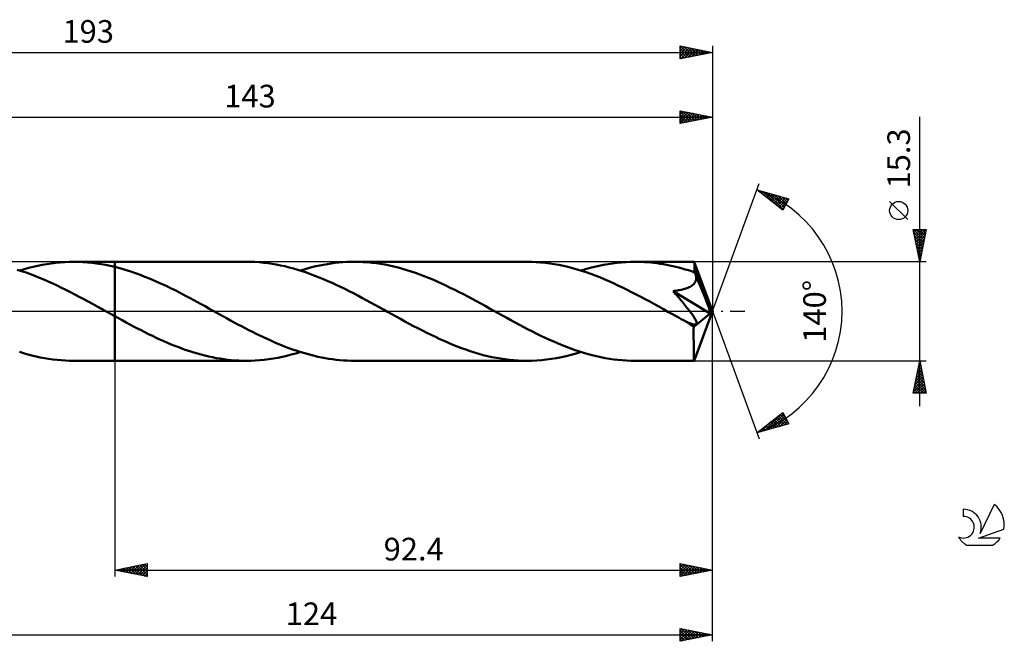
# Model space of a CAD drawing. Units: millimetres. Extents: x -17 to 238, y -51 to 45.
# Drawn here: x 86 to 238, y -51 to 45 of the extents above; entities that cross this region are included whole.
import ezdxf
from ezdxf.enums import TextEntityAlignment as Align

# ---------------------------------------------------------------- set-up
doc = ezdxf.new("R2010")
doc.units = ezdxf.units.MM
doc.header["$LTSCALE"] = 5.65
doc.linetypes.add('LONGDASH_DASH', pattern=[0.85, 0.4, -0.2, 0.05, -0.2])
for name, color, linetype in [('1', 4, 'CONTINUOUS'), ('2', 7, 'CONTINUOUS'), ('4', 2, 'LONGDASH_DASH'), ('CUT', 1, 'CONTINUOUS'), ('NOCUT', 7, 'CONTINUOUS'), ('SK2', 7, 'CONTINUOUS'), ('SK4', 2, 'LONGDASH_DASH'), ('SK6', 5, 'CONTINUOUS')]:
    doc.layers.add(name, color=color, linetype=linetype)
doc.styles.get("Standard").update_dxf_attribs({"font": 'Monospac821 BT'})

msp = doc.modelspace()

# ---------------------------------------------------------------- linework, layer by layer
at = {"layer": '1', "color": 4, "linetype": 'CONTINUOUS', "lineweight": 50}
for p, q in [((92.18, 7.56), (92.88, 7.61)), ((92.88, 7.61), (93.57, 7.64)), ((93.57, 7.64), (94.27, 7.65)), ((94.98, 7.64), (94.27, 7.65)), ((94.27, 7.65), (100.6, 7.65)), ((95.68, 7.61), (94.98, 7.64)), ((96.38, 7.56), (95.68, 7.61)), ((120.93, 7.65), (100.6, 7.65)), ((100.6, 7.65), (100.6, 7.65)), ((100.6, 6.86), (100.6, 7.65)), ((100.6, -7.65), (100.6, 7.65)), ((121.59, 7.64), (120.93, 7.65)), ((122.25, 7.62), (121.59, 7.64)), ((122.92, 7.57), (122.25, 7.62)), ((135.85, 7.59), (136.45, 7.62)), ((136.45, 7.62), (137.05, 7.64)), ((137.05, 7.64), (137.65, 7.65)), ((138.32, 7.64), (137.65, 7.65)), ((164.3, 7.65), (137.65, 7.65)), ((138.99, 7.61), (138.32, 7.64)), ((139.67, 7.57), (138.99, 7.61)), ((165.01, 7.64), (164.3, 7.65)), ((165.72, 7.61), (165.01, 7.64)), ((166.42, 7.56), (165.72, 7.61)), ((178.93, 7.56), (179.62, 7.61)), ((179.62, 7.61), (180.32, 7.64)), ((180.32, 7.64), (181.02, 7.65)), ((181.5, 7.65), (181.02, 7.65)), ((190.15, 7.65), (181.02, 7.65)), ((181.99, 7.63), (181.5, 7.65)), ((182.47, 7.61), (181.99, 7.63)), ((190.15, 7.64), (190.15, 7.65)), ((190.15, 7.65), (190.15, 7.65)), ((190.15, 7.65), (190.15, 7.65)), ((190.15, 7.65), (190.15, 7.65)), ((190.15, 7.65), (190.15, 7.65)), ((190.16, 7.61), (190.15, 7.64)), ((193, 0), (190.15, 7.64)), ((190.15, 7.64), (190.15, 7.64)), ((190.17, 7.57), (190.16, 7.61)), ((86.2, 6.2), (85.51, 6.41)), ((85.91, 6.29), (86.61, 6.5)), ((86.89, 5.97), (86.2, 6.2)), ((86.61, 6.5), (87.3, 6.7)), ((87.3, 6.7), (88, 6.87)), ((88, 6.87), (88.69, 7.03)), ((88.69, 7.03), (89.39, 7.18)), ((89.39, 7.18), (90.08, 7.3)), ((90.08, 7.3), (90.78, 7.41)), ((90.78, 7.41), (91.48, 7.49)), ((91.48, 7.49), (92.18, 7.56)), ((97.08, 7.49), (96.38, 7.56)), ((97.78, 7.4), (97.08, 7.49)), ((98.49, 7.3), (97.78, 7.4)), ((99.19, 7.17), (98.49, 7.3)), ((99.9, 7.02), (99.19, 7.17)), ((100.6, 6.86), (99.9, 7.02)), ((101.18, 6.71), (100.6, 6.86)), ((100.6, 6.86), (100.6, 6.86)), ((100.6, 6.86), (100.6, 6.86)), ((100.6, 6.86), (100.6, 6.86)), ((100.6, 6.86), (100.6, 6.86)), ((100.6, 6.86), (100.6, 6.86)), ((101.76, 6.55), (101.18, 6.71)), ((102.35, 6.38), (101.76, 6.55)), ((102.93, 6.2), (102.35, 6.38)), ((103.51, 6), (102.93, 6.2)), ((123.58, 7.51), (122.92, 7.57)), ((124.24, 7.43), (123.58, 7.51)), ((124.91, 7.34), (124.24, 7.43)), ((125.57, 7.22), (124.91, 7.34)), ((126.23, 7.09), (125.57, 7.22)), ((126.9, 6.95), (126.23, 7.09)), ((127.56, 6.78), (126.9, 6.95)), ((128.23, 6.61), (127.56, 6.78)), ((128.89, 6.41), (128.23, 6.61)), ((129.55, 6.21), (128.89, 6.41)), ((129.29, 6.29), (129.88, 6.47)), ((130.21, 5.98), (129.55, 6.21)), ((129.88, 6.47), (130.48, 6.64)), ((130.48, 6.64), (131.08, 6.8)), ((131.08, 6.8), (131.68, 6.95)), ((131.68, 6.95), (132.27, 7.08)), ((132.27, 7.08), (132.87, 7.2)), ((132.87, 7.2), (133.47, 7.3)), ((133.47, 7.3), (134.06, 7.39)), ((134.06, 7.39), (134.66, 7.47)), ((134.66, 7.47), (135.25, 7.54)), ((135.25, 7.54), (135.85, 7.59)), ((140.35, 7.5), (139.67, 7.57)), ((141.02, 7.42), (140.35, 7.5)), ((141.69, 7.32), (141.02, 7.42)), ((142.36, 7.21), (141.69, 7.32)), ((143.04, 7.07), (142.36, 7.21)), ((143.71, 6.92), (143.04, 7.07)), ((144.38, 6.76), (143.71, 6.92)), ((145.06, 6.58), (144.38, 6.76)), ((145.73, 6.38), (145.06, 6.58)), ((146.4, 6.16), (145.73, 6.38)), ((147.07, 5.93), (146.4, 6.16)), ((167.12, 7.49), (166.42, 7.56)), ((167.83, 7.4), (167.12, 7.49)), ((168.53, 7.29), (167.83, 7.4)), ((169.23, 7.17), (168.53, 7.29)), ((169.93, 7.02), (169.23, 7.17)), ((170.64, 6.86), (169.93, 7.02)), ((171.34, 6.68), (170.64, 6.86)), ((172.05, 6.48), (171.34, 6.68)), ((172.75, 6.26), (172.05, 6.48)), ((172.66, 6.29), (173.36, 6.5)), ((173.45, 6.03), (172.75, 6.26)), ((173.36, 6.5), (174.05, 6.7)), ((174.05, 6.7), (174.75, 6.87)), ((174.75, 6.87), (175.44, 7.03)), ((175.44, 7.03), (176.14, 7.18)), ((176.14, 7.18), (176.84, 7.3)), ((176.84, 7.3), (177.53, 7.41)), ((177.53, 7.41), (178.23, 7.49)), ((178.23, 7.49), (178.93, 7.56)), ((182.96, 7.57), (182.47, 7.61)), ((183.44, 7.53), (182.96, 7.57)), ((183.93, 7.48), (183.44, 7.53)), ((184.41, 7.42), (183.93, 7.48)), ((184.9, 7.35), (184.41, 7.42)), ((185.38, 7.27), (184.9, 7.35)), ((185.87, 7.18), (185.38, 7.27)), ((186.35, 7.09), (185.87, 7.18)), ((186.83, 6.98), (186.35, 7.09)), ((187.31, 6.87), (186.83, 6.98)), ((187.8, 6.75), (187.31, 6.87)), ((188.28, 6.62), (187.8, 6.75)), ((188.77, 6.48), (188.28, 6.62)), ((189.25, 6.33), (188.77, 6.48)), ((189.73, 6.18), (189.25, 6.33)), ((190.22, 6.01), (189.73, 6.18)), ((190.17, 7.5), (190.17, 7.57)), ((190.18, 7.42), (190.17, 7.5)), ((190.19, 7.33), (190.18, 7.42)), ((190.19, 7.21), (190.19, 7.33)), ((190.2, 7.08), (190.19, 7.21)), ((190.21, 6.94), (190.2, 7.08)), ((190.22, 6.78), (190.21, 6.94)), ((193, 0), (190.22, 6.78)), ((190.22, 6.01), (190.22, 6.78)), ((87.57, 5.72), (86.89, 5.97)), ((88.26, 5.46), (87.57, 5.72)), ((88.95, 5.19), (88.26, 5.46)), ((89.63, 4.91), (88.95, 5.19)), ((90.32, 4.61), (89.63, 4.91)), ((91.01, 4.3), (90.32, 4.61)), ((104.1, 5.8), (103.51, 6)), ((104.68, 5.58), (104.1, 5.8)), ((105.26, 5.35), (104.68, 5.58)), ((105.84, 5.12), (105.26, 5.35)), ((106.42, 4.87), (105.84, 5.12)), ((107.01, 4.62), (106.42, 4.87)), ((107.59, 4.36), (107.01, 4.62)), ((130.87, 5.75), (130.21, 5.98)), ((131.54, 5.5), (130.87, 5.75)), ((132.2, 5.24), (131.54, 5.5)), ((132.86, 4.97), (132.2, 5.24)), ((133.52, 4.68), (132.86, 4.97)), ((134.18, 4.39), (133.52, 4.68)), ((147.75, 5.69), (147.07, 5.93)), ((148.42, 5.44), (147.75, 5.69)), ((149.1, 5.17), (148.42, 5.44)), ((149.77, 4.89), (149.1, 5.17)), ((150.44, 4.59), (149.77, 4.89)), ((151.11, 4.29), (150.44, 4.59)), ((174.15, 5.78), (173.45, 6.03)), ((174.85, 5.52), (174.15, 5.78)), ((175.55, 5.25), (174.85, 5.52)), ((176.26, 4.96), (175.55, 5.25)), ((176.96, 4.65), (176.26, 4.96)), ((177.66, 4.34), (176.96, 4.65)), ((190.24, 5.95), (190.22, 6.01)), ((190.27, 5.88), (190.24, 5.95)), ((190.26, 4.47), (190.34, 4.61)), ((190.3, 5.81), (190.27, 5.88)), ((190.33, 5.74), (190.3, 5.81)), ((190.35, 5.68), (190.33, 5.74)), ((190.34, 4.61), (190.39, 4.75)), ((190.38, 5.61), (190.35, 5.68)), ((190.41, 5.54), (190.38, 5.61)), ((190.39, 4.75), (190.43, 4.91)), ((190.43, 5.38), (190.41, 5.54)), ((191.38, 3.21), (190.41, 5.54)), ((190.45, 5.22), (190.43, 5.38)), ((190.43, 4.91), (190.45, 5.06)), ((190.45, 5.06), (190.45, 5.22)), ((91.69, 3.98), (91.01, 4.3)), ((92.38, 3.65), (91.69, 3.98)), ((93.06, 3.31), (92.38, 3.65)), ((93.75, 2.96), (93.06, 3.31)), ((108.17, 4.09), (107.59, 4.36)), ((108.76, 3.81), (108.17, 4.09)), ((109.34, 3.53), (108.76, 3.81)), ((109.92, 3.24), (109.34, 3.53)), ((110.5, 2.95), (109.92, 3.24)), ((134.84, 4.08), (134.18, 4.39)), ((135.5, 3.77), (134.84, 4.08)), ((136.17, 3.45), (135.5, 3.77)), ((136.83, 3.12), (136.17, 3.45)), ((137.49, 2.78), (136.83, 3.12)), ((151.79, 3.98), (151.11, 4.29)), ((152.46, 3.65), (151.79, 3.98)), ((153.14, 3.32), (152.46, 3.65)), ((153.81, 2.98), (153.14, 3.32)), ((178.36, 4.01), (177.66, 4.34)), ((179.07, 3.68), (178.36, 4.01)), ((179.77, 3.33), (179.07, 3.68)), ((180.48, 2.97), (179.77, 3.33)), ((186.89, 3.11), (187.11, 3.14)), ((187.06, 2.92), (186.89, 3.11)), ((192.6, -0.32), (186.89, 3.11)), ((187.11, 3.14), (187.32, 3.17)), ((187.32, 3.17), (187.53, 3.2)), ((187.53, 3.2), (187.73, 3.24)), ((187.73, 3.24), (187.93, 3.27)), ((187.93, 3.27), (188.13, 3.31)), ((188.13, 3.31), (188.32, 3.36)), ((188.32, 3.36), (188.5, 3.41)), ((188.5, 3.41), (188.68, 3.46)), ((188.68, 3.46), (188.85, 3.51)), ((188.85, 3.51), (189.03, 3.57)), ((189.03, 3.57), (189.19, 3.64)), ((189.19, 3.64), (189.36, 3.72)), ((189.36, 3.72), (189.52, 3.8)), ((189.52, 3.8), (189.67, 3.89)), ((189.67, 3.89), (189.81, 3.98)), ((189.81, 3.98), (189.95, 4.09)), ((189.95, 4.09), (190.07, 4.21)), ((190.07, 4.21), (190.17, 4.33)), ((190.17, 4.33), (190.26, 4.47)), ((191.84, 2.08), (191.38, 3.21)), ((94.43, 2.61), (93.75, 2.96)), ((95.12, 2.25), (94.43, 2.61)), ((95.81, 1.88), (95.12, 2.25)), ((96.49, 1.51), (95.81, 1.88)), ((111.08, 2.65), (110.5, 2.95)), ((111.66, 2.34), (111.08, 2.65)), ((112.24, 2.04), (111.66, 2.34)), ((112.82, 1.72), (112.24, 2.04)), ((113.4, 1.41), (112.82, 1.72)), ((138.15, 2.43), (137.49, 2.78)), ((138.81, 2.08), (138.15, 2.43)), ((139.47, 1.73), (138.81, 2.08)), ((140.13, 1.37), (139.47, 1.73)), ((154.49, 2.63), (153.81, 2.98)), ((155.16, 2.28), (154.49, 2.63)), ((155.83, 1.92), (155.16, 2.28)), ((156.51, 1.56), (155.83, 1.92)), ((157.18, 1.19), (156.51, 1.56)), ((181.18, 2.61), (180.48, 2.97)), ((181.88, 2.24), (181.18, 2.61)), ((182.58, 1.87), (181.88, 2.24)), ((183.28, 1.49), (182.58, 1.87)), ((187.23, 2.72), (187.06, 2.92)), ((187.4, 2.52), (187.23, 2.72)), ((187.57, 2.32), (187.4, 2.52)), ((187.75, 2.11), (187.57, 2.32)), ((187.92, 1.91), (187.75, 2.11)), ((188.1, 1.7), (187.92, 1.91)), ((188.27, 1.5), (188.1, 1.7)), ((192.1, 1.41), (191.84, 2.08)), ((97.18, 1.14), (96.49, 1.51)), ((97.87, 0.76), (97.18, 1.14)), ((98.55, 0.38), (97.87, 0.76)), ((99.24, 0), (98.55, 0.38)), ((99.38, -0.07), (99.24, 0)), ((113.98, 1.09), (113.4, 1.41)), ((114.56, 0.77), (113.98, 1.09)), ((115.15, 0.45), (114.56, 0.77)), ((115.71, 0.14), (115.15, 0.45)), ((116.27, -0.17), (115.71, 0.14)), ((140.79, 1.01), (140.13, 1.37)), ((141.45, 0.65), (140.79, 1.01)), ((142.11, 0.28), (141.45, 0.65)), ((142.77, -0.08), (142.11, 0.28)), ((157.85, 0.82), (157.18, 1.19)), ((158.52, 0.45), (157.85, 0.82)), ((159.18, 0.08), (158.52, 0.45)), ((159.85, -0.28), (159.18, 0.08)), ((183.99, 1.1), (183.28, 1.49)), ((184.69, 0.72), (183.99, 1.1)), ((185.4, 0.33), (184.69, 0.72)), ((186.1, -0.06), (185.4, 0.33)), ((188.44, 1.29), (188.27, 1.5)), ((188.61, 1.09), (188.44, 1.29)), ((188.77, 0.89), (188.61, 1.09)), ((188.93, 0.69), (188.77, 0.89)), ((189.08, 0.5), (188.93, 0.69)), ((189.23, 0.31), (189.08, 0.5)), ((189.38, 0.13), (189.23, 0.31)), ((189.51, -0.05), (189.38, 0.13)), ((190.15, -7.64), (193, 0)), ((192.27, 0.96), (192.1, 1.41)), ((192.39, 0.64), (192.27, 0.96)), ((192.47, 0.38), (192.39, 0.64)), ((192.53, 0.18), (192.47, 0.38)), ((192.53, 0.09), (192.51, 0.18)), ((193, 0), (192.51, 0.18)), ((192.53, 0.18), (192.51, 0.18)), ((193, 0), (192.53, 0.18)), ((192.55, 0.01), (192.53, 0.09)), ((192.56, -0.06), (192.55, 0.01)), ((99.51, -0.15), (99.38, -0.07)), ((99.65, -0.22), (99.51, -0.15)), ((99.78, -0.3), (99.65, -0.22)), ((99.92, -0.37), (99.78, -0.3)), ((100.05, -0.45), (99.92, -0.37)), ((100.14, -0.5), (100.05, -0.45)), ((100.23, -0.55), (100.14, -0.5)), ((100.33, -0.6), (100.23, -0.55)), ((100.42, -0.65), (100.33, -0.6)), ((100.51, -0.7), (100.42, -0.65)), ((100.6, -0.75), (100.51, -0.7)), ((100.6, -0.75), (100.6, -0.75)), ((100.6, -0.75), (100.6, -0.75)), ((100.6, -0.75), (100.6, -0.75)), ((100.6, -0.75), (100.6, -0.75)), ((101.18, -1.07), (100.6, -0.75)), ((100.6, -7.65), (100.6, -0.75)), ((101.77, -1.39), (101.18, -1.07)), ((102.35, -1.71), (101.77, -1.39)), ((116.83, -0.48), (116.27, -0.17)), ((117.39, -0.79), (116.83, -0.48)), ((117.95, -1.1), (117.39, -0.79)), ((118.51, -1.41), (117.95, -1.1)), ((119.08, -1.71), (118.51, -1.41)), ((143.43, -0.45), (142.77, -0.08)), ((144.1, -0.82), (143.43, -0.45)), ((144.77, -1.19), (144.1, -0.82)), ((145.44, -1.56), (144.77, -1.19)), ((160.51, -0.65), (159.85, -0.28)), ((161.17, -1.02), (160.51, -0.65)), ((161.83, -1.38), (161.17, -1.02)), ((162.49, -1.74), (161.83, -1.38)), ((186.8, -0.45), (186.1, -0.06)), ((187.14, -0.64), (186.8, -0.45)), ((187.48, -0.83), (187.14, -0.64)), ((187.82, -1.01), (187.48, -0.83)), ((188.16, -1.2), (187.82, -1.01)), ((188.51, -1.39), (188.16, -1.2)), ((188.85, -1.57), (188.51, -1.39)), ((189.65, -0.23), (189.51, -0.05)), ((189.77, -0.4), (189.65, -0.23)), ((189.89, -0.56), (189.77, -0.4)), ((189.99, -0.72), (189.89, -0.56)), ((190.09, -0.87), (189.99, -0.72)), ((190.07, -2.41), (192.6, -0.32)), ((190.18, -1.01), (190.09, -0.87)), ((190.26, -1.15), (190.18, -1.01)), ((190.33, -1.27), (190.26, -1.15)), ((190.4, -1.4), (190.33, -1.27)), ((190.45, -1.52), (190.4, -1.4)), ((190.49, -1.64), (190.45, -1.52)), ((192.58, -0.13), (192.56, -0.06)), ((192.59, -0.2), (192.58, -0.13)), ((192.6, -0.26), (192.59, -0.2)), ((192.6, -0.32), (192.6, -0.26)), ((102.94, -2.02), (102.35, -1.71)), ((103.52, -2.33), (102.94, -2.02)), ((104.1, -2.64), (103.52, -2.33)), ((104.68, -2.94), (104.1, -2.64)), ((105.26, -3.23), (104.68, -2.94)), ((119.64, -2.02), (119.08, -1.71)), ((120.2, -2.31), (119.64, -2.02)), ((120.77, -2.61), (120.2, -2.31)), ((121.33, -2.9), (120.77, -2.61)), ((121.89, -3.19), (121.33, -2.9)), ((146.12, -1.92), (145.44, -1.56)), ((146.79, -2.28), (146.12, -1.92)), ((147.46, -2.63), (146.79, -2.28)), ((148.14, -2.98), (147.46, -2.63)), ((148.81, -3.32), (148.14, -2.98)), ((163.16, -2.09), (162.49, -1.74)), ((163.82, -2.44), (163.16, -2.09)), ((164.48, -2.79), (163.82, -2.44)), ((165.15, -3.13), (164.48, -2.79)), ((189.01, -1.65), (188.85, -1.57)), ((189.16, -1.72), (189.01, -1.65)), ((189.31, -1.78), (189.16, -1.72)), ((189.46, -1.85), (189.31, -1.78)), ((189.61, -1.9), (189.46, -1.85)), ((189.75, -1.95), (189.61, -1.9)), ((189.89, -1.99), (189.75, -1.95)), ((190.02, -2.02), (189.89, -1.99)), ((190.15, -2.04), (190.02, -2.02)), ((190.06, -2.88), (190.07, -2.41)), ((190.06, -3.33), (190.06, -2.88)), ((190.26, -2.04), (190.15, -2.04)), ((190.26, -2.04), (190.36, -2.03)), ((190.36, -2.03), (190.44, -1.99)), ((190.44, -1.99), (190.49, -1.93)), ((190.51, -1.75), (190.49, -1.64)), ((190.49, -1.93), (190.52, -1.85)), ((190.52, -1.85), (190.51, -1.75)), ((105.84, -3.52), (105.26, -3.23)), ((106.42, -3.8), (105.84, -3.52)), ((107.01, -4.08), (106.42, -3.8)), ((107.59, -4.35), (107.01, -4.08)), ((108.17, -4.61), (107.59, -4.35)), ((122.45, -3.47), (121.89, -3.19)), ((123.01, -3.74), (122.45, -3.47)), ((123.58, -4.01), (123.01, -3.74)), ((124.14, -4.27), (123.58, -4.01)), ((124.7, -4.53), (124.14, -4.27)), ((125.26, -4.77), (124.7, -4.53)), ((149.48, -3.65), (148.81, -3.32)), ((150.16, -3.97), (149.48, -3.65)), ((150.83, -4.29), (150.16, -3.97)), ((151.5, -4.59), (150.83, -4.29)), ((165.81, -3.46), (165.15, -3.13)), ((166.47, -3.78), (165.81, -3.46)), ((167.13, -4.1), (166.47, -3.78)), ((167.79, -4.4), (167.13, -4.1)), ((168.46, -4.69), (167.79, -4.4)), ((190.06, -3.76), (190.06, -3.33)), ((190.06, -4.19), (190.06, -3.76)), ((190.07, -4.6), (190.06, -4.19)), ((108.75, -4.86), (108.17, -4.61)), ((109.33, -5.11), (108.75, -4.86)), ((109.91, -5.34), (109.33, -5.11)), ((110.49, -5.57), (109.91, -5.34)), ((111.07, -5.78), (110.49, -5.57)), ((111.65, -5.99), (111.07, -5.78)), ((112.23, -6.18), (111.65, -5.99)), ((125.82, -5.01), (125.26, -4.77)), ((126.38, -5.24), (125.82, -5.01)), ((126.94, -5.47), (126.38, -5.24)), ((127.51, -5.68), (126.94, -5.47)), ((128.07, -5.88), (127.51, -5.68)), ((128.63, -6.08), (128.07, -5.88)), ((129.2, -6.26), (128.63, -6.08)), ((152.18, -4.88), (151.5, -4.59)), ((152.85, -5.17), (152.18, -4.88)), ((153.52, -5.43), (152.85, -5.17)), ((154.19, -5.69), (153.52, -5.43)), ((154.86, -5.93), (154.19, -5.69)), ((155.54, -6.16), (154.86, -5.93)), ((169.12, -4.98), (168.46, -4.69)), ((169.77, -5.25), (169.12, -4.98)), ((170.43, -5.51), (169.77, -5.25)), ((171.09, -5.76), (170.43, -5.51)), ((171.75, -5.99), (171.09, -5.76)), ((172.41, -6.21), (171.75, -5.99)), ((190.07, -4.99), (190.07, -4.6)), ((190.07, -5.37), (190.07, -4.99)), ((190.07, -5.72), (190.07, -5.37)), ((190.08, -6.05), (190.07, -5.72)), ((190.08, -6.35), (190.08, -6.05)), ((86.51, -6.47), (85.86, -6.27)), ((87.15, -6.66), (86.51, -6.47)), ((87.8, -6.82), (87.15, -6.66)), ((88.44, -6.98), (87.8, -6.82)), ((89.09, -7.12), (88.44, -6.98)), ((89.73, -7.24), (89.09, -7.12)), ((90.38, -7.35), (89.73, -7.24)), ((91.03, -7.44), (90.38, -7.35)), ((91.68, -7.52), (91.03, -7.44)), ((92.33, -7.57), (91.68, -7.52)), ((92.98, -7.62), (92.33, -7.57)), ((112.81, -6.37), (112.23, -6.18)), ((113.39, -6.54), (112.81, -6.37)), ((113.96, -6.7), (113.39, -6.54)), ((114.54, -6.85), (113.96, -6.7)), ((115.13, -6.98), (114.54, -6.85)), ((115.71, -7.11), (115.13, -6.98)), ((116.29, -7.22), (115.71, -7.11)), ((116.87, -7.32), (116.29, -7.22)), ((117.45, -7.41), (116.87, -7.32)), ((118.02, -7.48), (117.45, -7.41)), ((118.6, -7.54), (118.02, -7.48)), ((119.18, -7.59), (118.6, -7.54)), ((119.77, -7.62), (119.18, -7.59)), ((122.32, -7.61), (123.02, -7.56)), ((123.02, -7.56), (123.71, -7.5)), ((123.71, -7.5), (124.41, -7.41)), ((124.41, -7.41), (125.11, -7.3)), ((125.11, -7.3), (125.8, -7.18)), ((125.8, -7.18), (126.5, -7.04)), ((126.5, -7.04), (127.19, -6.88)), ((127.19, -6.88), (127.89, -6.7)), ((127.89, -6.7), (128.59, -6.5)), ((128.59, -6.5), (129.29, -6.29)), ((129.76, -6.44), (129.2, -6.26)), ((130.32, -6.6), (129.76, -6.44)), ((130.88, -6.75), (130.32, -6.6)), ((131.45, -6.89), (130.88, -6.75)), ((132.01, -7.02), (131.45, -6.89)), ((132.58, -7.14), (132.01, -7.02)), ((133.14, -7.25), (132.58, -7.14)), ((133.7, -7.34), (133.14, -7.25)), ((134.26, -7.42), (133.7, -7.34)), ((134.83, -7.49), (134.26, -7.42)), ((135.39, -7.55), (134.83, -7.49)), ((135.96, -7.59), (135.39, -7.55)), ((136.52, -7.63), (135.96, -7.59)), ((156.21, -6.37), (155.54, -6.16)), ((156.89, -6.57), (156.21, -6.37)), ((157.56, -6.76), (156.89, -6.57)), ((158.23, -6.92), (157.56, -6.76)), ((158.9, -7.07), (158.23, -6.92)), ((159.58, -7.21), (158.9, -7.07)), ((160.26, -7.32), (159.58, -7.21)), ((160.93, -7.42), (160.26, -7.32)), ((161.6, -7.5), (160.93, -7.42)), ((162.28, -7.57), (161.6, -7.5)), ((162.95, -7.61), (162.28, -7.57)), ((165.06, -7.64), (165.82, -7.6)), ((165.82, -7.6), (166.58, -7.55)), ((166.58, -7.55), (167.34, -7.47)), ((167.34, -7.47), (168.1, -7.36)), ((168.1, -7.36), (168.87, -7.24)), ((168.87, -7.24), (169.62, -7.09)), ((169.62, -7.09), (170.38, -6.92)), ((170.38, -6.92), (171.14, -6.73)), ((171.14, -6.73), (171.9, -6.52)), ((171.9, -6.52), (172.66, -6.29)), ((173.08, -6.42), (172.41, -6.21)), ((173.74, -6.61), (173.08, -6.42)), ((174.4, -6.79), (173.74, -6.61)), ((175.06, -6.95), (174.4, -6.79)), ((175.72, -7.09), (175.06, -6.95)), ((176.39, -7.22), (175.72, -7.09)), ((177.05, -7.34), (176.39, -7.22)), ((177.71, -7.43), (177.05, -7.34)), ((178.37, -7.51), (177.71, -7.43)), ((179.03, -7.57), (178.37, -7.51)), ((179.7, -7.62), (179.03, -7.57)), ((190.09, -6.62), (190.08, -6.35)), ((190.09, -6.86), (190.09, -6.62)), ((190.1, -7.07), (190.09, -6.86)), ((190.11, -7.24), (190.1, -7.07)), ((190.11, -7.38), (190.11, -7.24)), ((190.12, -7.5), (190.11, -7.38)), ((190.13, -7.58), (190.12, -7.5)), ((190.14, -7.63), (190.13, -7.58)), ((93.62, -7.64), (92.98, -7.62)), ((94.27, -7.65), (93.62, -7.64)), ((94.27, -7.65), (100.6, -7.65)), ((100.6, -7.65), (100.6, -7.65)), ((100.6, -7.65), (120.93, -7.65)), ((120.35, -7.64), (119.77, -7.62)), ((120.93, -7.65), (120.35, -7.64)), ((120.93, -7.65), (121.62, -7.64)), ((121.62, -7.64), (122.32, -7.61)), ((137.08, -7.64), (136.52, -7.63)), ((137.65, -7.65), (137.08, -7.64)), ((137.65, -7.65), (164.3, -7.65)), ((163.63, -7.64), (162.95, -7.61)), ((164.3, -7.65), (163.63, -7.64)), ((164.3, -7.65), (165.06, -7.64)), ((180.36, -7.64), (179.7, -7.62)), ((181.02, -7.65), (180.36, -7.64)), ((181.02, -7.65), (190.15, -7.65)), ((190.15, -7.65), (190.14, -7.63)), ((190.15, -7.65), (190.15, -7.64)), ((190.15, -7.64), (190.15, -7.64)), ((190.15, -7.65), (190.15, -7.65)), ((190.15, -7.65), (190.15, -7.65)), ((190.15, -7.65), (190.15, -7.65)), ((190.15, -7.65), (190.15, -7.65))]:
    msp.add_line(p, q, dxfattribs=at)
msp.add_ellipse((193, 0), major_axis=(-11.14, 7.01), ratio=0.274816, start_param=1.366121, end_param=1.479478, dxfattribs=at)
at = {"layer": '2', "color": 7, "linetype": 'CONTINUOUS', "lineweight": 25}
for p, q in [((188, 29), (188, 31)), ((188, 31), (193, 30)), ((188, 30.81), (188.16, 30.97)), ((188, 30.39), (188.51, 30.9)), ((188, 30.86), (189.55, 29.31)), ((188, 29.96), (188.86, 30.83)), ((188, 29.54), (189.22, 30.76)), ((188, 29.11), (189.57, 30.69)), ((188, 30.43), (189.19, 29.24)), ((188.35, 30.93), (189.9, 29.38)), ((188.39, 29.08), (189.93, 30.61)), ((188.88, 30.82), (190.25, 29.45)), ((188.92, 29.18), (190.28, 30.54)), ((189.41, 30.72), (190.61, 29.52)), ((189.45, 29.29), (190.63, 30.47)), ((189.94, 30.61), (190.96, 29.59)), ((190.47, 30.51), (191.32, 29.66)), ((193, 31), (193, 0)), ((50, 30), (193, 30)), ((188, 30.01), (188.84, 29.17)), ((193, 30), (188, 29)), ((188, 29.58), (188.49, 29.1)), ((188, 29.16), (188.13, 29.03)), ((189.98, 29.4), (190.99, 30.4)), ((190.51, 29.5), (191.34, 30.33)), ((191, 30.4), (191.67, 29.73)), ((191.04, 29.61), (191.69, 30.26)), ((191.53, 30.29), (192.02, 29.8)), ((191.57, 29.71), (192.05, 30.19)), ((192.06, 30.19), (192.38, 29.88)), ((192.1, 29.82), (192.4, 30.12)), ((192.59, 30.08), (192.73, 29.95)), ((192.63, 29.93), (192.75, 30.05)), ((225, -14.65), (225, 30.05)), ((193, 0), (200.18, 19.73)), ((199.84, 18.79), (204.75, 17.4)), ((203.83, 15.62), (199.84, 18.79)), ((199.92, 18.73), (199.95, 18.76)), ((200.15, 18.71), (200.93, 17.93)), ((200.16, 18.54), (200.28, 18.67)), ((200.39, 18.35), (200.61, 18.57)), ((200.63, 18.17), (200.94, 18.48)), ((200.74, 18.54), (203, 16.28)), ((200.87, 17.98), (201.27, 18.39)), ((201.1, 17.79), (201.6, 18.29)), ((201.34, 18.37), (203.92, 15.79)), ((201.34, 17.6), (201.93, 18.2)), ((201.58, 17.41), (202.27, 18.1)), ((201.81, 17.23), (202.6, 18.01)), ((201.93, 18.2), (204.06, 16.07)), ((202.05, 17.04), (202.93, 17.92)), ((202.28, 16.85), (203.26, 17.82)), ((202.52, 18.03), (204.21, 16.35)), ((202.52, 16.66), (203.59, 17.73)), ((202.76, 16.47), (203.92, 17.63)), ((202.99, 16.29), (204.25, 17.54)), ((203.12, 17.86), (204.35, 16.63)), ((203.23, 16.1), (204.58, 17.45)), ((203.47, 15.91), (204.52, 16.97)), ((203.71, 17.69), (204.49, 16.91)), ((204.75, 17.4), (203.83, 15.62)), ((204.3, 17.53), (204.64, 17.19)), ((223.15, 14.18), (220.35, 16.97)), ((203.7, 15.72), (204.08, 16.1)), ((225, 7.65), (224, 12.65)), ((224, 12.65), (226, 12.65)), ((224.03, 12.65), (225.67, 11.01)), ((224.04, 12.46), (224.23, 12.65)), ((224.11, 12.1), (224.66, 12.65)), ((224.18, 11.75), (225.08, 12.65)), ((224.25, 11.39), (225.51, 12.65)), ((224.32, 11.04), (225.93, 12.65)), ((224.39, 10.69), (225.91, 12.21)), ((224.45, 12.65), (225.74, 11.36)), ((224.87, 12.65), (225.81, 11.71)), ((226, 12.65), (225, 7.65)), ((225.3, 12.65), (225.88, 12.07)), ((225.72, 12.65), (225.95, 12.42)), ((224.1, 12.15), (225.6, 10.65)), ((224.21, 11.62), (225.53, 10.3)), ((224.31, 11.09), (225.46, 9.94)), ((224.46, 10.33), (225.81, 11.68)), ((224.53, 9.98), (225.7, 11.15)), ((224.42, 10.56), (225.39, 9.59)), ((224.52, 10.03), (225.32, 9.24)), ((224.6, 9.63), (225.59, 10.62)), ((224.63, 9.5), (225.25, 8.88)), ((224.68, 9.27), (225.49, 10.09)), ((224.75, 8.92), (225.38, 9.55)), ((226, 7.65), (190.22, 7.65)), ((224.74, 8.97), (225.18, 8.53)), ((224.82, 8.57), (225.27, 9.02)), ((224.84, 8.44), (225.11, 8.18)), ((224.89, 8.21), (225.17, 8.49)), ((224.95, 7.91), (225.03, 7.82)), ((224.96, 7.86), (225.06, 7.96)), ((193, -41), (193, 0)), ((193, -51), (193, 0)), ((193, 0), (200.18, -19.73)), ((100.6, -7.65), (100.6, -41)), ((190.22, -7.65), (226, -7.65)), ((224, -12.65), (225, -7.65)), ((224.57, -9.79), (225.29, -9.08)), ((224.68, -9.26), (225.22, -8.73)), ((224.76, -8.87), (225.37, -9.48)), ((224.78, -8.73), (225.14, -8.37)), ((224.83, -8.52), (225.26, -8.95)), ((224.89, -8.2), (225.07, -8.02)), ((224.9, -8.16), (225.15, -8.42)), ((224.97, -7.81), (225.05, -7.89)), ((225, -7.65), (226, -12.65)), ((225, -7.67), (225, -7.66)), ((224.15, -11.91), (225.57, -10.49)), ((224.25, -11.38), (225.5, -10.14)), ((224.36, -10.85), (225.43, -9.79)), ((224.4, -10.64), (225.9, -12.13)), ((224.47, -10.32), (225.36, -9.43)), ((224.47, -10.28), (225.79, -11.6)), ((224.54, -9.93), (225.68, -11.07)), ((224.61, -9.58), (225.58, -10.54)), ((224.69, -9.22), (225.47, -10.01)), ((224.04, -12.44), (225.64, -10.85)), ((224.12, -12.05), (224.72, -12.65)), ((224.19, -11.7), (225.14, -12.65)), ((224.26, -12.65), (225.71, -11.2)), ((224.26, -11.34), (225.57, -12.65)), ((224.33, -10.99), (225.99, -12.65)), ((224.68, -12.65), (225.78, -11.55)), ((225.11, -12.65), (225.85, -11.91)), ((226, -12.65), (224, -12.65)), ((224.05, -12.4), (224.29, -12.65)), ((225.53, -12.65), (225.92, -12.26)), ((225.96, -12.65), (225.99, -12.61)), ((199.84, -18.79), (203.83, -15.62)), ((201.01, -18.46), (203.84, -15.63)), ((201.6, -18.29), (203.98, -15.91)), ((202.2, -18.12), (204.13, -16.19)), ((202.47, -16.7), (203.51, -17.75)), ((202.7, -16.52), (203.84, -17.66)), ((202.79, -17.96), (204.27, -16.47)), ((202.94, -16.33), (204.17, -17.56)), ((203.18, -16.14), (204.5, -17.47)), ((203.41, -15.95), (204.62, -17.16)), ((203.65, -15.76), (204.17, -16.29)), ((203.83, -15.62), (204.75, -17.4)), ((204.75, -17.4), (199.84, -18.79)), ((200.42, -18.63), (201.86, -17.19)), ((200.58, -18.21), (200.87, -18.5)), ((200.81, -18.02), (201.2, -18.41)), ((201.05, -17.83), (201.53, -18.31)), ((201.29, -17.64), (201.86, -18.22)), ((201.52, -17.46), (202.19, -18.13)), ((201.76, -17.27), (202.52, -18.03)), ((202, -17.08), (202.85, -17.94)), ((202.23, -16.89), (203.18, -17.84)), ((203.38, -17.79), (204.41, -16.76)), ((203.98, -17.62), (204.56, -17.04)), ((204.57, -17.45), (204.7, -17.32)), ((199.87, -18.77), (199.88, -18.78)), ((200.11, -18.58), (200.21, -18.69)), ((200.34, -18.4), (200.54, -18.59)), ((100.6, -40), (105.6, -39)), ((102.39, -40.36), (103.29, -39.46)), ((102.75, -40.43), (103.82, -39.36)), ((103.08, -39.5), (104.32, -40.74)), ((103.1, -40.5), (104.35, -39.25)), ((103.43, -39.43), (104.85, -40.85)), ((103.46, -40.57), (104.88, -39.14)), ((103.79, -39.36), (105.38, -40.96)), ((103.81, -40.64), (105.41, -39.04)), ((104.14, -39.29), (105.6, -40.75)), ((104.16, -40.71), (105.6, -39.28)), ((104.49, -39.22), (105.6, -40.33)), ((104.85, -39.15), (105.6, -39.9)), ((105.2, -39.08), (105.6, -39.48)), ((105.56, -39.01), (105.6, -39.05)), ((105.6, -39), (105.6, -41)), ((188, -41), (188, -39)), ((188, -39), (193, -40)), ((188, -39.19), (188.15, -39.03)), ((188, -39.61), (188.51, -39.1)), ((188, -39.15), (189.54, -40.69)), ((188, -40.03), (188.86, -39.17)), ((188, -40.46), (189.22, -39.24)), ((188, -40.88), (189.57, -39.31)), ((188.35, -39.07), (189.9, -40.62)), ((188.38, -40.92), (189.92, -39.38)), ((188.88, -39.18), (190.25, -40.55)), ((188.91, -40.82), (190.28, -39.46)), ((189.41, -39.28), (190.61, -40.48)), ((189.44, -40.71), (190.63, -39.53)), ((189.94, -39.39), (190.96, -40.41)), ((190.47, -39.49), (191.31, -40.34)), ((100.6, -40), (193, -40)), ((105.6, -41), (100.6, -40)), ((100.61, -40), (100.61, -40)), ((100.63, -40.01), (100.64, -39.99)), ((100.96, -39.93), (101.14, -40.11)), ((100.98, -40.08), (101.17, -39.89)), ((101.31, -39.86), (101.67, -40.21)), ((101.33, -40.15), (101.7, -39.78)), ((101.67, -39.79), (102.2, -40.32)), ((101.69, -40.22), (102.23, -39.67)), ((102.02, -39.72), (102.73, -40.43)), ((102.04, -40.29), (102.76, -39.57)), ((102.37, -39.65), (103.26, -40.53)), ((102.73, -39.57), (103.79, -40.64)), ((104.52, -40.78), (105.6, -39.7)), ((104.87, -40.85), (105.6, -40.12)), ((105.22, -40.92), (105.6, -40.55)), ((105.58, -41), (105.6, -40.97)), ((188, -39.57), (189.19, -40.76)), ((193, -40), (188, -41)), ((188, -40), (188.84, -40.83)), ((188, -40.42), (188.48, -40.9)), ((188, -40.84), (188.13, -40.97)), ((189.97, -40.61), (190.98, -39.6)), ((190.51, -40.5), (191.34, -39.67)), ((191, -39.6), (191.67, -40.27)), ((191.04, -40.39), (191.69, -39.74)), ((191.53, -39.71), (192.02, -40.2)), ((191.57, -40.29), (192.04, -39.81)), ((192.06, -39.81), (192.37, -40.13)), ((192.1, -40.18), (192.4, -39.88)), ((192.59, -39.92), (192.73, -40.05)), ((192.63, -40.07), (192.75, -39.95)), ((69, -50), (193, -50)), ((188, -51), (188, -49)), ((188, -49), (193, -50)), ((188, -49), (188, -49)), ((188, -49.43), (188.36, -49.07)), ((188, -49.85), (188.71, -49.14)), ((188, -50.28), (189.06, -49.21)), ((188, -50.7), (189.42, -49.28)), ((188, -49.33), (189.39, -50.72)), ((188, -49.75), (189.04, -50.79)), ((193, -50), (188, -51)), ((188, -50.18), (188.69, -50.86)), ((188.12, -49.02), (189.75, -50.65)), ((188.16, -50.97), (189.77, -49.35)), ((188.65, -49.13), (190.1, -50.58)), ((188.69, -50.86), (190.12, -49.42)), ((189.18, -49.24), (190.45, -50.51)), ((189.22, -50.76), (190.48, -49.5)), ((189.71, -49.34), (190.81, -50.44)), ((189.75, -50.65), (190.83, -49.57)), ((190.24, -49.45), (191.16, -50.37)), ((190.28, -50.54), (191.18, -49.64)), ((190.77, -49.55), (191.51, -50.3)), ((190.81, -50.44), (191.54, -49.71)), ((191.3, -49.66), (191.87, -50.23)), ((191.34, -50.33), (191.89, -49.78)), ((191.83, -49.77), (192.22, -50.16)), ((191.87, -50.23), (192.25, -49.85)), ((192.36, -49.87), (192.57, -50.09)), ((192.4, -50.12), (192.6, -49.92)), ((192.89, -49.98), (192.93, -50.01)), ((192.93, -50.01), (192.95, -49.99)), ((188, -50.6), (188.33, -50.93))]:
    msp.add_line(p, q, dxfattribs=at)
msp.add_circle((221.75, 15.57), 1.4, dxfattribs=at)
msp.add_arc((193, 0), 20, 290, 70, dxfattribs=at)
at = {"layer": '4', "color": 2, "linetype": 'LONGDASH_DASH', "lineweight": 25}
msp.add_line((50, 0), (193, 0), dxfattribs=at)
at = {"layer": 'CUT', "color": 1, "linetype": 'CONTINUOUS', "lineweight": 25}
for p, q in [((190.22, 7.65), (100.6, 7.65)), ((100.6, 7.65), (100.6, 0)), ((193, 0), (190.22, 7.65)), ((100.6, 0), (193, 0))]:
    msp.add_line(p, q, dxfattribs=at)
at = {"layer": 'NOCUT', "color": 7, "linetype": 'CONTINUOUS', "lineweight": 25}
for p, q in [((100.6, 7.65), (69, 7.65)), ((100.6, 0), (100.6, 7.65)), ((100.6, 7.65), (100.6, 7.65)), ((100.6, 7.65), (100.6, 0)), ((100.6, 7.65), (100.6, 0)), ((69, 0), (100.6, 0))]:
    msp.add_line(p, q, dxfattribs=at)
at = {"layer": 'SK2', "color": 7, "linetype": 'CONTINUOUS', "lineweight": 25}
for p, q in [((0, 40), (193, 40)), ((188, 39), (188, 41)), ((188, 41), (193, 40)), ((188, 40.63), (188.31, 40.94)), ((188, 40.2), (188.66, 40.87)), ((188, 39.78), (189.02, 40.8)), ((188, 39.36), (189.37, 40.73)), ((188, 40.62), (189.35, 39.27)), ((188, 40.19), (188.99, 39.2)), ((193, 40), (188, 39)), ((188, 39.77), (188.64, 39.13)), ((188.05, 40.99), (189.7, 39.34)), ((188.09, 39.02), (189.72, 40.66)), ((188.58, 40.88), (190.05, 39.41)), ((188.62, 39.12), (190.08, 40.58)), ((189.11, 40.78), (190.41, 39.48)), ((189.15, 39.23), (190.43, 40.51)), ((189.64, 40.67), (190.76, 39.55)), ((189.68, 39.34), (190.78, 40.44)), ((190.17, 40.57), (191.11, 39.62)), ((190.21, 39.44), (191.14, 40.37)), ((190.7, 40.46), (191.47, 39.69)), ((190.74, 39.55), (191.49, 40.3)), ((191.23, 40.35), (191.82, 39.76)), ((191.27, 39.65), (191.85, 40.23)), ((191.76, 40.25), (192.17, 39.83)), ((191.8, 39.76), (192.2, 40.16)), ((192.29, 40.14), (192.53, 39.91)), ((192.33, 39.87), (192.55, 40.09)), ((192.82, 40.04), (192.88, 39.98)), ((192.86, 39.97), (192.91, 40.02)), ((193, 41), (193, 0)), ((188, 39.34), (188.29, 39.06))]:
    msp.add_line(p, q, dxfattribs=at)
at = {"layer": 'SK4', "color": 2, "linetype": 'LONGDASH_DASH', "lineweight": 25}
msp.add_line((-6, 0), (199, 0), dxfattribs=at)
at = {"layer": 'SK6', "color": 5, "linetype": 'CONTINUOUS', "lineweight": 25}
for p, q in [((236.53, -29.88), (234.34, -34.34)), ((231.74, -30.58), (231.74, -31.69)), ((234.08, -35.04), (238, -33.68)), ((232.2, -36.12), (236.34, -36.12)), ((237.44, -35.04), (234.08, -35.04))]:
    msp.add_line(p, q, dxfattribs=at)
for centre, radius, start, end in [((234.27, -32.93), 3.8, 348.7239, 53.4691), ((231.75, -33.37), 1.68, 243.4215, 90.3602), ((231.76, -33.35), 2.76, 338.9379, 90.4446), ((234.27, -32.93), 3.8, 210.5484, 236.978), ((234.27, -32.93), 3.8, 303.022, 326.3732)]:
    msp.add_arc(centre, radius, start, end, dxfattribs=at)

# ---------------------------------------------------------------- texts
at = {"layer": '2', "color": 7, "linetype": 'CONTINUOUS', "lineweight": 25}
for s, p in [('143', (121.5, 31.5)), ('92.4', (146.8, -38.5)), ('124', (131, -48.5))]:
    msp.add_text(s, height=3.5, dxfattribs=at).set_placement(p, align=Align.CENTER)
for s, p in [('15.3', (223.5, 23.62)), ('140°', (210.5, 0))]:
    msp.add_text(s, height=3.5, rotation=90, dxfattribs=at).set_placement(p, align=Align.CENTER)
at = {"layer": 'SK2', "color": 7, "linetype": 'CONTINUOUS', "lineweight": 25}
msp.add_text('193', height=3.5, dxfattribs=at).set_placement((96.5, 41.5), align=Align.CENTER)

doc.saveas('drawing.dxf')
